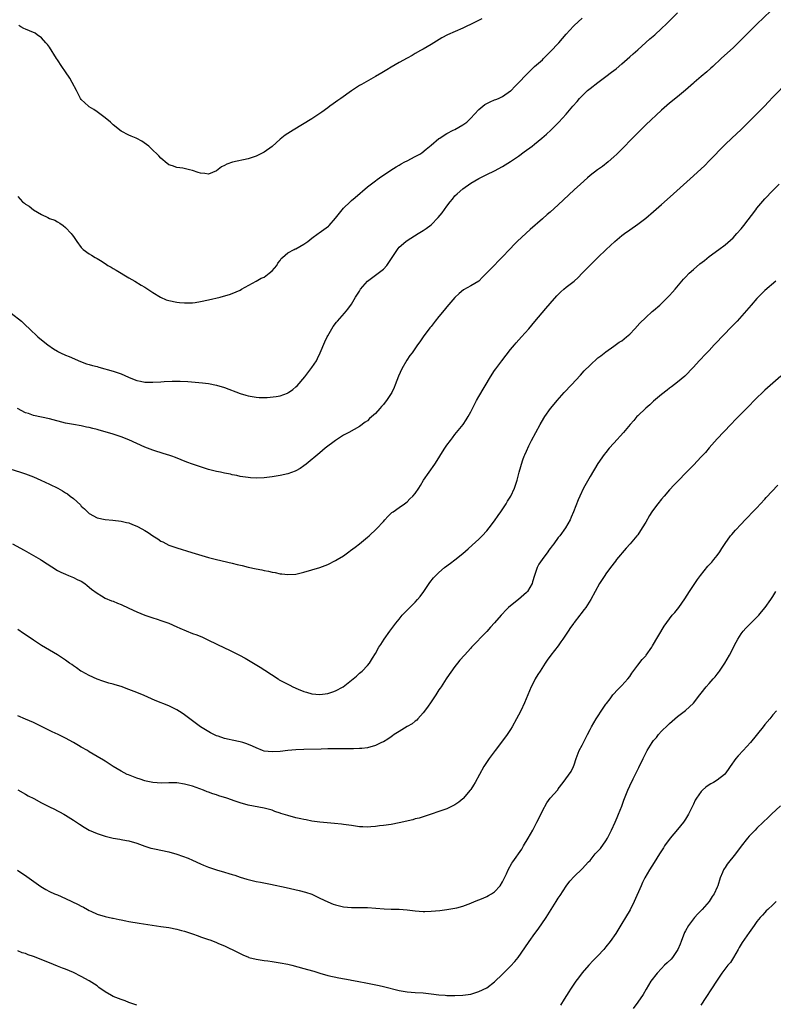
# Model space of a CAD drawing. Units: inches. Extents: x 2580000 to 2583000, y 1548000 to 1551000.
# Drawn here: x 2580381 to 2580571, y 1550511 to 1550759 of the extents above; entities that cross this region are included whole.
import ezdxf

# ---------------------------------------------------------------- set-up
doc = ezdxf.new("R2010")
doc.units = ezdxf.units.IN
doc.header["$MEASUREMENT"] = 0
doc.layers.add('LD25801548_10ft', color=93, linetype='Continuous')

msp = doc.modelspace()

# ---------------------------------------------------------------- linework, layer by layer
at = {"layer": 'LD25801548_10ft'}
for points, elevation in [([(2580379.39, 1550685), (2580381.92, 1550683), (2580383, 1550682), (2580384, 1550681), (2580386.09, 1550679), (2580387, 1550678.24), (2580388.6, 1550677), (2580390.01, 1550676.01), (2580391, 1550675.44), (2580391.27, 1550675.27), (2580391.78, 1550675), (2580393, 1550674.45), (2580393.95, 1550674.05), (2580396.79, 1550672.79), (2580398.27, 1550672.27), (2580399, 1550672.05), (2580399.85, 1550671.85), (2580401, 1550671.53), (2580401.44, 1550671.44), (2580405, 1550670.4), (2580406.06, 1550670.06), (2580407, 1550669.72), (2580408.88, 1550668.89), (2580410.3, 1550668.3), (2580411, 1550668.07), (2580411.86, 1550667.86), (2580413, 1550667.64), (2580415, 1550667.6), (2580417, 1550667.74), (2580417.81, 1550667.81), (2580419.9, 1550667.9), (2580421.89, 1550667.89), (2580423.79, 1550667.79), (2580425.64, 1550667.64), (2580427.46, 1550667.46), (2580429, 1550667.27), (2580431, 1550666.91), (2580433, 1550666.33), (2580437, 1550664.79), (2580438.38, 1550664.38), (2580439, 1550664.21), (2580440.01, 1550664.01), (2580441, 1550663.84), (2580441.77, 1550663.77), (2580443, 1550663.74), (2580443.75, 1550663.75), (2580446.02, 1550664.02), (2580447, 1550664.21), (2580448.88, 1550664.88), (2580449, 1550664.93), (2580449.11, 1550665), (2580450.19, 1550665.81), (2580451, 1550666.44), (2580451.29, 1550666.71), (2580453.21, 1550669), (2580454.78, 1550671), (2580455, 1550671.35), (2580456.14, 1550673), (2580456.39, 1550673.61), (2580457.1, 1550675), (2580458.25, 1550677.75), (2580458.85, 1550679), (2580459, 1550679.3), (2580460.37, 1550681.63), (2580461.24, 1550682.76), (2580461.47, 1550683), (2580463.25, 1550685), (2580464.03, 1550685.97), (2580465, 1550687.25), (2580466.03, 1550689), (2580467, 1550690.53), (2580467.26, 1550691), (2580468.98, 1550693.02), (2580471, 1550694.51), (2580473, 1550696.06), (2580473.88, 1550697), (2580475.75, 1550699.75), (2580476.73, 1550701.27), (2580477, 1550701.56), (2580478.67, 1550703), (2580479, 1550703.25), (2580481.72, 1550705), (2580483, 1550705.76), (2580483.75, 1550706.25), (2580485, 1550707.16), (2580486.8, 1550709), (2580487.82, 1550710.18), (2580489, 1550711.87), (2580489.85, 1550713), (2580490.37, 1550713.63), (2580491, 1550714.47), (2580491.54, 1550715), (2580493, 1550716.26), (2580495, 1550717.64), (2580497, 1550718.86), (2580499, 1550719.87), (2580501, 1550720.81), (2580503, 1550721.85), (2580505, 1550723.11), (2580507, 1550724.48), (2580508.47, 1550725.53), (2580510.43, 1550727), (2580511, 1550727.45), (2580512.87, 1550729), (2580514.01, 1550730), (2580515.11, 1550731), (2580517.15, 1550733), (2580519, 1550735.04), (2580520.66, 1550737), (2580521.77, 1550738.23), (2580522.39, 1550739), (2580523, 1550739.65), (2580524.38, 1550741), (2580525, 1550741.5), (2580526.94, 1550743), (2580529, 1550744.51), (2580530.42, 1550745.58), (2580531.54, 1550746.46), (2580533, 1550747.65), (2580535, 1550749.41), (2580535.82, 1550750.18), (2580537, 1550751.24), (2580540.06, 1550753.94), (2580541.3, 1550755), (2580543, 1550756.53), (2580544.26, 1550757.74), (2580547, 1550760.5)], 7570), ([(2580570.5, 1550761), (2580567, 1550757.67), (2580565, 1550755.71), (2580562.29, 1550753), (2580561, 1550751.74), (2580559.57, 1550750.43), (2580558, 1550749), (2580555.89, 1550747), (2580555.42, 1550746.58), (2580554.36, 1550745.65), (2580553, 1550744.49), (2580551.2, 1550743), (2580551, 1550742.8), (2580549, 1550741.08), (2580547, 1550739.41), (2580545, 1550737.77), (2580543, 1550736.03), (2580539, 1550732.33), (2580537, 1550730.34), (2580536.34, 1550729.66), (2580532.39, 1550725.61), (2580531.76, 1550725), (2580531, 1550724.31), (2580529.53, 1550723), (2580528.1, 1550721.9), (2580526.85, 1550721), (2580525, 1550719.56), (2580524.34, 1550719), (2580522.57, 1550717.43), (2580521, 1550715.98), (2580517, 1550712.22), (2580515, 1550710.42), (2580514.23, 1550709.77), (2580513, 1550708.69), (2580509.94, 1550706.06), (2580508.9, 1550705.1), (2580506.7, 1550703), (2580505.84, 1550702.16), (2580505, 1550701.25), (2580504.75, 1550701), (2580503, 1550699.11), (2580501.92, 1550698.08), (2580500.93, 1550697.07), (2580498.97, 1550695), (2580497.96, 1550694.04), (2580497, 1550693.05), (2580495, 1550691.85), (2580493.19, 1550690.81), (2580492.06, 1550689.94), (2580491, 1550688.91), (2580489, 1550686.6), (2580488.27, 1550685.73), (2580487, 1550684.16), (2580486.02, 1550683), (2580485, 1550681.67), (2580484.7, 1550681.3), (2580483.02, 1550679), (2580482.19, 1550677.81), (2580481.63, 1550677), (2580480.21, 1550675), (2580479.7, 1550674.3), (2580478.87, 1550673.13), (2580477.62, 1550671), (2580476.83, 1550669.17), (2580476.01, 1550667), (2580475.68, 1550666.32), (2580475.11, 1550665), (2580473.79, 1550663), (2580473.43, 1550662.56), (2580473, 1550661.98), (2580472.52, 1550661.48), (2580472.13, 1550661), (2580471, 1550659.75), (2580469.52, 1550658.48), (2580469, 1550657.94), (2580468.42, 1550657.58), (2580467, 1550656.51), (2580464.32, 1550655), (2580463, 1550654.3), (2580461, 1550652.97), (2580458.38, 1550651), (2580457, 1550649.88), (2580453.57, 1550647), (2580453, 1550646.58), (2580452.06, 1550645.94), (2580451, 1550645.32), (2580450.78, 1550645.22), (2580449, 1550644.55), (2580447, 1550644.12), (2580445, 1550643.82), (2580443, 1550643.61), (2580441, 1550643.52), (2580439.59, 1550643.59), (2580439, 1550643.64), (2580437, 1550643.95), (2580436.15, 1550644.15), (2580435, 1550644.36), (2580434.5, 1550644.5), (2580433, 1550644.77), (2580431.99, 1550645), (2580431, 1550645.2), (2580429, 1550645.7), (2580427.96, 1550646.04), (2580427, 1550646.3), (2580424.96, 1550647), (2580423.53, 1550647.53), (2580420.67, 1550648.67), (2580419.75, 1550649), (2580419, 1550649.25), (2580418.66, 1550649.34), (2580415.76, 1550650.24), (2580415, 1550650.49), (2580413, 1550651.29), (2580409, 1550653.1), (2580407, 1550653.89), (2580405, 1550654.56), (2580403, 1550655.15), (2580401.53, 1550655.53), (2580401, 1550655.69), (2580399.94, 1550655.94), (2580399, 1550656.22), (2580398.34, 1550656.35), (2580397, 1550656.66), (2580395, 1550656.98), (2580393, 1550657.36), (2580389, 1550658.39), (2580387, 1550658.81), (2580385, 1550659.27), (2580383.73, 1550659.73), (2580383, 1550659.95), (2580380.99, 1550660.99)], 7560), ([(2580381, 1550714.31), (2580382.19, 1550713), (2580382.67, 1550712.67), (2580383, 1550712.37), (2580383.9, 1550711.9), (2580384.97, 1550711), (2580387, 1550709.79), (2580388.55, 1550709), (2580389, 1550708.8), (2580390.33, 1550708.33), (2580391, 1550707.95), (2580391.64, 1550707.64), (2580392.46, 1550707), (2580393, 1550706.56), (2580394.45, 1550705), (2580394.7, 1550704.7), (2580395, 1550704.22), (2580395.53, 1550703.53), (2580395.85, 1550703), (2580397, 1550701.49), (2580397.48, 1550701), (2580399, 1550699.91), (2580399.59, 1550699.59), (2580400.51, 1550699), (2580401, 1550698.72), (2580401.81, 1550698.19), (2580403, 1550697.46), (2580403.71, 1550697), (2580404.51, 1550696.51), (2580405, 1550696.18), (2580405.77, 1550695.77), (2580409, 1550693.88), (2580410.48, 1550693), (2580412.04, 1550692.04), (2580413, 1550691.49), (2580415, 1550690.18), (2580416.97, 1550688.97), (2580418.36, 1550688.36), (2580419, 1550688.15), (2580421, 1550687.73), (2580421.69, 1550687.69), (2580423, 1550687.55), (2580425, 1550687.6), (2580425.69, 1550687.69), (2580427, 1550687.9), (2580429, 1550688.32), (2580431.95, 1550689), (2580432.78, 1550689.22), (2580434.31, 1550689.69), (2580435, 1550689.93), (2580437, 1550690.8), (2580437.34, 1550691), (2580441, 1550693), (2580442.25, 1550693.75), (2580443, 1550694.05), (2580444.26, 1550695), (2580445, 1550695.63), (2580446.17, 1550697), (2580446.47, 1550697.53), (2580447, 1550698.23), (2580447.3, 1550698.7), (2580447.6, 1550699), (2580449, 1550700.15), (2580450.55, 1550701), (2580450.85, 1550701.15), (2580451, 1550701.2), (2580453, 1550702.32), (2580453.96, 1550703), (2580455, 1550703.86), (2580456.62, 1550705), (2580456.82, 1550705.18), (2580458, 1550706), (2580459.17, 1550706.83), (2580459.37, 1550707), (2580461, 1550708.83), (2580462.66, 1550711), (2580463, 1550711.38), (2580464.66, 1550713), (2580465, 1550713.32), (2580465.92, 1550714.08), (2580469, 1550716.75), (2580471, 1550718.29), (2580471.41, 1550718.59), (2580472.04, 1550719), (2580474.9, 1550720.9), (2580476.2, 1550721.8), (2580477, 1550722.21), (2580477.48, 1550722.52), (2580478.37, 1550723), (2580479, 1550723.31), (2580481, 1550724.34), (2580482.16, 1550725), (2580482.68, 1550725.32), (2580483.81, 1550726.19), (2580485, 1550727.24), (2580487, 1550728.87), (2580487.17, 1550729), (2580488.26, 1550729.74), (2580489, 1550730.13), (2580490.6, 1550731), (2580491, 1550731.19), (2580493, 1550732.3), (2580493.97, 1550733), (2580495, 1550734), (2580495.97, 1550735), (2580497, 1550736.2), (2580498.05, 1550737), (2580498.56, 1550737.44), (2580499, 1550737.7), (2580499.85, 1550738.15), (2580501, 1550738.6), (2580501.26, 1550738.74), (2580501.97, 1550739), (2580503, 1550739.5), (2580505, 1550740.85), (2580505.18, 1550741), (2580506.06, 1550741.94), (2580507, 1550742.87), (2580508.99, 1550745), (2580509.98, 1550746.02), (2580511.05, 1550747), (2580513, 1550748.72), (2580513.27, 1550749), (2580514.15, 1550749.85), (2580515, 1550750.72), (2580517.14, 1550753), (2580519, 1550755.13), (2580520.83, 1550757.17), (2580521, 1550757.34), (2580523, 1550759.19)], 7580), ([(2580497.81, 1550759), (2580495.96, 1550758.04), (2580493, 1550756.64), (2580489.16, 1550755), (2580487.75, 1550754.25), (2580485.71, 1550753), (2580485, 1550752.53), (2580483, 1550751.37), (2580482.31, 1550751), (2580481, 1550750.24), (2580480.23, 1550749.77), (2580479, 1550749.13), (2580477, 1550748.02), (2580475, 1550746.87), (2580473.86, 1550746.14), (2580473, 1550745.67), (2580472.61, 1550745.39), (2580471, 1550744.47), (2580469.81, 1550743.81), (2580467.53, 1550742.47), (2580467, 1550742.2), (2580465, 1550740.93), (2580462.34, 1550739), (2580461.57, 1550738.43), (2580461, 1550738.02), (2580460.39, 1550737.61), (2580459.55, 1550737), (2580459, 1550736.58), (2580457.56, 1550735.56), (2580455, 1550733.82), (2580450.31, 1550731), (2580448.26, 1550729.74), (2580447, 1550728.72), (2580445, 1550726.86), (2580443, 1550725.45), (2580441, 1550724.46), (2580440.21, 1550724.21), (2580439, 1550723.8), (2580435.08, 1550722.92), (2580433.58, 1550722.42), (2580433, 1550722.08), (2580432.25, 1550721.75), (2580431, 1550720.81), (2580429, 1550719.96), (2580428.08, 1550720.08), (2580427, 1550720.16), (2580426.39, 1550720.39), (2580425, 1550720.84), (2580424.25, 1550721), (2580422.56, 1550721.44), (2580421, 1550721.62), (2580419.93, 1550722.07), (2580419, 1550722.32), (2580418.1, 1550723), (2580417.5, 1550723.5), (2580417, 1550723.96), (2580416.55, 1550724.55), (2580416.08, 1550725), (2580415, 1550725.95), (2580414.51, 1550726.51), (2580414.01, 1550727), (2580413.43, 1550727.43), (2580412.22, 1550728.22), (2580411, 1550728.9), (2580410.79, 1550729), (2580409.51, 1550729.51), (2580409, 1550729.74), (2580407, 1550730.77), (2580405, 1550732.34), (2580404.31, 1550733), (2580403, 1550734.1), (2580401.37, 1550735.37), (2580401, 1550735.59), (2580400.16, 1550736.16), (2580399, 1550736.84), (2580398.79, 1550737), (2580397, 1550738.73), (2580396.81, 1550739), (2580395.79, 1550741), (2580394.73, 1550743), (2580394.08, 1550744.08), (2580393, 1550745.69), (2580392.09, 1550747), (2580391, 1550748.7), (2580390.79, 1550749), (2580389, 1550751.85), (2580388.5, 1550752.5), (2580388.08, 1550753), (2580387, 1550754.22), (2580385.92, 1550755), (2580385.37, 1550755.37), (2580384, 1550756), (2580383, 1550756.37), (2580382.57, 1550756.57), (2580381.79, 1550757), (2580381.31, 1550757.31)], 7590), ([(2580379, 1550645.84), (2580381.71, 1550645), (2580383, 1550644.58), (2580385, 1550643.8), (2580386.85, 1550643), (2580389, 1550642.02), (2580391.08, 1550641), (2580392.28, 1550640.28), (2580393, 1550639.81), (2580393.51, 1550639.51), (2580394.21, 1550639), (2580395, 1550638.35), (2580396.76, 1550636.76), (2580397, 1550636.49), (2580397.8, 1550635.8), (2580398.54, 1550635), (2580399, 1550634.6), (2580401, 1550633.52), (2580403, 1550633.08), (2580404.94, 1550632.94), (2580407, 1550632.71), (2580408.35, 1550632.35), (2580409, 1550632.23), (2580409.85, 1550631.85), (2580411, 1550631.44), (2580411.28, 1550631.28), (2580413, 1550630.32), (2580413.81, 1550629.81), (2580415, 1550629.01), (2580416.22, 1550628.22), (2580417, 1550627.67), (2580417.48, 1550627.48), (2580419, 1550626.67), (2580419.52, 1550626.48), (2580421, 1550625.99), (2580424.81, 1550624.81), (2580429, 1550623.55), (2580431, 1550623), (2580435, 1550622.12), (2580436.18, 1550621.82), (2580437.51, 1550621.51), (2580439, 1550621.11), (2580441, 1550620.67), (2580442.4, 1550620.4), (2580443, 1550620.26), (2580444.07, 1550620.07), (2580445, 1550619.84), (2580445.74, 1550619.74), (2580447, 1550619.46), (2580447.44, 1550619.44), (2580449, 1550619.25), (2580451, 1550619.36), (2580453, 1550619.82), (2580457, 1550621.05), (2580459, 1550621.79), (2580461, 1550622.77), (2580461.36, 1550623), (2580463, 1550623.99), (2580464.29, 1550625), (2580464.72, 1550625.28), (2580465.89, 1550626.11), (2580466.97, 1550627), (2580469, 1550628.62), (2580469.43, 1550629), (2580471.28, 1550630.72), (2580473, 1550632.63), (2580473.35, 1550633), (2580474.11, 1550633.89), (2580475.16, 1550634.84), (2580475.43, 1550635), (2580477, 1550636.1), (2580478.35, 1550637), (2580479, 1550637.52), (2580479.68, 1550638.32), (2580480.45, 1550639), (2580481, 1550639.66), (2580481.94, 1550641), (2580482.35, 1550641.65), (2580483.14, 1550643), (2580484.49, 1550645), (2580485.97, 1550647), (2580487, 1550648.64), (2580487.24, 1550649), (2580487.92, 1550650.08), (2580488.47, 1550651), (2580489, 1550651.82), (2580489.87, 1550653), (2580490.37, 1550653.63), (2580491, 1550654.49), (2580491.44, 1550655), (2580493.07, 1550657), (2580493.87, 1550658.13), (2580494.37, 1550659), (2580495, 1550660.16), (2580495.41, 1550661), (2580496.43, 1550663), (2580497, 1550664.04), (2580499.98, 1550669), (2580501, 1550670.53), (2580501.29, 1550671), (2580502.78, 1550673), (2580505, 1550675.85), (2580505.99, 1550677), (2580506.44, 1550677.56), (2580507.78, 1550679), (2580509.6, 1550681), (2580511.15, 1550682.85), (2580512.95, 1550685.05), (2580513.86, 1550686.14), (2580515, 1550687.38), (2580516.67, 1550689.33), (2580517.65, 1550690.35), (2580518.4, 1550691), (2580519, 1550691.48), (2580520.97, 1550693.03), (2580522.01, 1550693.99), (2580523.02, 1550695), (2580525, 1550697.05), (2580527, 1550699.01), (2580529.07, 1550701), (2580531.25, 1550703), (2580533, 1550704.48), (2580533.68, 1550705), (2580535, 1550705.95), (2580537, 1550707.34), (2580539, 1550708.88), (2580541, 1550710.56), (2580543, 1550712.31), (2580544.42, 1550713.58), (2580545.96, 1550715), (2580551, 1550719.55), (2580553.85, 1550722.15), (2580555, 1550723.28), (2580559, 1550727.37), (2580560.67, 1550729), (2580563, 1550731.18), (2580564.92, 1550733.08), (2580566.88, 1550735), (2580568.88, 1550737), (2580569.91, 1550738.09), (2580571, 1550739.28), (2580575, 1550743.4)], 7550), ([(2580379.7, 1550627), (2580382.65, 1550625.35), (2580384.37, 1550624.37), (2580385, 1550624.05), (2580386.71, 1550623), (2580387, 1550622.84), (2580391, 1550620.31), (2580391.88, 1550619.88), (2580393, 1550619.31), (2580393.82, 1550619), (2580395, 1550618.51), (2580395.99, 1550618.01), (2580397, 1550617.55), (2580397.86, 1550617), (2580398.52, 1550616.52), (2580399.61, 1550615.61), (2580401, 1550614.54), (2580402.08, 1550613.92), (2580403, 1550613.35), (2580404.64, 1550612.64), (2580405, 1550612.52), (2580406.08, 1550612.08), (2580407, 1550611.75), (2580409, 1550610.82), (2580411, 1550609.86), (2580413, 1550609.06), (2580415, 1550608.4), (2580416.06, 1550608.06), (2580417, 1550607.74), (2580419, 1550607), (2580421, 1550606.13), (2580421.77, 1550605.77), (2580425, 1550604.47), (2580426.06, 1550604.06), (2580427.48, 1550603.48), (2580429, 1550602.77), (2580433, 1550600.85), (2580434.27, 1550600.27), (2580435, 1550599.88), (2580435.6, 1550599.6), (2580436.77, 1550599), (2580438.22, 1550598.22), (2580440.75, 1550596.75), (2580442, 1550596), (2580443.21, 1550595.21), (2580446.5, 1550593), (2580446.81, 1550592.81), (2580448.1, 1550592.1), (2580449, 1550591.65), (2580449.44, 1550591.44), (2580450.25, 1550591), (2580451.6, 1550590.4), (2580453, 1550589.82), (2580453.65, 1550589.65), (2580455, 1550589.23), (2580457, 1550589.1), (2580459, 1550589.34), (2580460.25, 1550589.75), (2580461, 1550590.02), (2580462.86, 1550591), (2580465, 1550592.72), (2580465.39, 1550593), (2580466.26, 1550593.74), (2580467, 1550594.42), (2580467.32, 1550594.68), (2580467.68, 1550595), (2580469, 1550596.39), (2580469.48, 1550597), (2580470.27, 1550598.27), (2580471, 1550599.36), (2580471.87, 1550601), (2580472.33, 1550601.67), (2580473.17, 1550603), (2580474.62, 1550605), (2580475.65, 1550606.35), (2580476.12, 1550607), (2580477, 1550608.05), (2580477.76, 1550609), (2580478.35, 1550609.65), (2580479, 1550610.29), (2580479.34, 1550610.66), (2580481, 1550612.35), (2580481.61, 1550613), (2580482.24, 1550613.76), (2580483.17, 1550615), (2580484.72, 1550617.28), (2580485.6, 1550618.4), (2580486.18, 1550619), (2580487, 1550619.8), (2580488.41, 1550621), (2580489.86, 1550622.14), (2580491.01, 1550622.99), (2580493, 1550624.56), (2580494.31, 1550625.69), (2580495.36, 1550626.64), (2580497, 1550628.19), (2580497.84, 1550629), (2580499, 1550630.26), (2580499.62, 1550631), (2580501, 1550632.73), (2580501.91, 1550634.08), (2580502.57, 1550635), (2580503.86, 1550637), (2580504.26, 1550637.74), (2580505.06, 1550639), (2580505.99, 1550641), (2580506.26, 1550641.74), (2580506.66, 1550643), (2580507.14, 1550645), (2580507.58, 1550646.42), (2580507.72, 1550647), (2580508.1, 1550648.1), (2580508.44, 1550649), (2580508.62, 1550649.38), (2580509, 1550650.32), (2580509.58, 1550651.58), (2580510.29, 1550653), (2580511.33, 1550655), (2580512.43, 1550657), (2580513.39, 1550658.61), (2580513.63, 1550659), (2580515.07, 1550661), (2580515.94, 1550662.06), (2580516.73, 1550663), (2580518.5, 1550665), (2580520.33, 1550667), (2580522.58, 1550669.42), (2580523.56, 1550670.44), (2580525, 1550671.9), (2580527, 1550673.73), (2580527.71, 1550674.29), (2580529, 1550675.27), (2580531, 1550676.65), (2580532.35, 1550677.65), (2580533, 1550678.06), (2580534.18, 1550679), (2580535, 1550679.71), (2580536.3, 1550681), (2580537.57, 1550682.43), (2580539, 1550683.88), (2580540.64, 1550685.36), (2580541, 1550685.65), (2580542.54, 1550687), (2580543, 1550687.43), (2580544.59, 1550689), (2580545, 1550689.42), (2580545.75, 1550690.25), (2580546.41, 1550691), (2580548.51, 1550693.49), (2580549, 1550694.02), (2580549.98, 1550695), (2580551, 1550695.94), (2580552.65, 1550697.35), (2580553.76, 1550698.24), (2580555, 1550699.2), (2580557.42, 1550701), (2580559, 1550702.2), (2580561, 1550703.96), (2580561.97, 1550705), (2580563, 1550706.15), (2580563.69, 1550707), (2580566.72, 1550711), (2580567, 1550711.35), (2580569, 1550713.69), (2580571, 1550715.83), (2580572.62, 1550717.38)], 7540), ([(2580571.74, 1550693), (2580569, 1550690.66), (2580567.27, 1550689), (2580567, 1550688.71), (2580565.5, 1550687), (2580563.82, 1550685), (2580562.01, 1550683), (2580561.52, 1550682.48), (2580561, 1550681.98), (2580558.14, 1550679), (2580557, 1550677.75), (2580556.25, 1550677), (2580555, 1550675.63), (2580553.7, 1550674.3), (2580553, 1550673.53), (2580552.46, 1550673), (2580551, 1550671.41), (2580548.86, 1550669.14), (2580547, 1550667.6), (2580545.53, 1550666.47), (2580545, 1550666.1), (2580544.39, 1550665.61), (2580543, 1550664.52), (2580541, 1550662.82), (2580540.06, 1550661.94), (2580539, 1550661.09), (2580537, 1550659.2), (2580536.81, 1550659), (2580535.98, 1550658.02), (2580535.08, 1550657), (2580533.39, 1550655), (2580531, 1550652.33), (2580529.85, 1550651), (2580529, 1550649.97), (2580528.57, 1550649.43), (2580527, 1550647.16), (2580525, 1550643.87), (2580523.38, 1550641), (2580522.4, 1550639), (2580521.99, 1550638.01), (2580520.85, 1550635), (2580520.28, 1550633.72), (2580519.99, 1550633), (2580518.85, 1550631), (2580517.38, 1550629), (2580517, 1550628.54), (2580515.86, 1550627), (2580515.49, 1550626.51), (2580515, 1550625.82), (2580514.64, 1550625.36), (2580514.41, 1550625), (2580512.92, 1550623), (2580512.16, 1550621.85), (2580511.71, 1550621), (2580511.01, 1550619), (2580510.56, 1550617.44), (2580510.4, 1550617), (2580509.26, 1550615), (2580509, 1550614.73), (2580507.02, 1550613), (2580505, 1550611.42), (2580504.52, 1550611), (2580503.77, 1550610.23), (2580503, 1550609.35), (2580502.81, 1550609.19), (2580502.64, 1550609), (2580501, 1550607.15), (2580499.94, 1550606.06), (2580499, 1550604.97), (2580497.14, 1550603), (2580497, 1550602.83), (2580496.07, 1550601.93), (2580495.21, 1550601), (2580495, 1550600.75), (2580493.38, 1550599), (2580492.28, 1550597.72), (2580491.68, 1550597), (2580491, 1550596.15), (2580489, 1550593.28), (2580488.84, 1550593), (2580487.54, 1550591), (2580487.32, 1550590.68), (2580487, 1550590.27), (2580486.23, 1550589), (2580485, 1550587.25), (2580484.13, 1550585.87), (2580483, 1550584.48), (2580481.7, 1550583), (2580481.39, 1550582.61), (2580481, 1550582.35), (2580480.29, 1550581.71), (2580479, 1550581.02), (2580477, 1550579.79), (2580475.74, 1550579), (2580475.33, 1550578.67), (2580475, 1550578.45), (2580474.12, 1550577.88), (2580473, 1550577.19), (2580472.56, 1550577), (2580471, 1550576.24), (2580469, 1550575.7), (2580467.55, 1550575.55), (2580467, 1550575.48), (2580465.45, 1550575.44), (2580465, 1550575.42), (2580461.45, 1550575.45), (2580461, 1550575.43), (2580459.43, 1550575.43), (2580459, 1550575.4), (2580457.38, 1550575.38), (2580453, 1550575.25), (2580451, 1550575.15), (2580449, 1550574.97), (2580447, 1550574.76), (2580445, 1550574.66), (2580443, 1550574.88), (2580442.63, 1550575), (2580441, 1550575.64), (2580440.1, 1550576.1), (2580438.69, 1550576.69), (2580437.67, 1550577), (2580437, 1550577.17), (2580435, 1550577.57), (2580434.24, 1550577.76), (2580433, 1550578.03), (2580431.4, 1550578.6), (2580431, 1550578.72), (2580430.37, 1550579), (2580429.48, 1550579.48), (2580427, 1550581), (2580425, 1550582.48), (2580423, 1550584), (2580422.39, 1550584.39), (2580421, 1550585.25), (2580419, 1550586.21), (2580415.62, 1550587.62), (2580412.84, 1550588.84), (2580411, 1550589.58), (2580409, 1550590.36), (2580407, 1550591.07), (2580405.51, 1550591.51), (2580405, 1550591.68), (2580403.97, 1550591.97), (2580402.46, 1550592.46), (2580401, 1550592.97), (2580399, 1550593.86), (2580397.12, 1550594.88), (2580396.92, 1550595), (2580395.8, 1550595.8), (2580395, 1550596.32), (2580394.62, 1550596.62), (2580394.05, 1550597), (2580393, 1550597.74), (2580391, 1550599.04), (2580387, 1550601.44), (2580385, 1550602.74), (2580383.67, 1550603.67), (2580382.47, 1550604.47), (2580381, 1550605.42)], 7530), ([(2580573, 1550669.11), (2580571, 1550667.39), (2580569, 1550665.58), (2580568.39, 1550665), (2580567, 1550663.66), (2580564.4, 1550661), (2580561.69, 1550658.31), (2580560.43, 1550657), (2580557, 1550653.35), (2580555, 1550651.11), (2580554.03, 1550649.97), (2580553, 1550648.88), (2580551, 1550646.77), (2580549, 1550644.71), (2580547.31, 1550643), (2580546.18, 1550641.82), (2580545, 1550640.55), (2580543.66, 1550639), (2580543, 1550638.21), (2580542.03, 1550637), (2580541, 1550635.63), (2580540.55, 1550635), (2580539.93, 1550634.07), (2580539, 1550632.45), (2580538.15, 1550631), (2580537, 1550629.27), (2580536.8, 1550629), (2580535.13, 1550627), (2580534.1, 1550625.9), (2580531.66, 1550623), (2580531.38, 1550622.62), (2580530.14, 1550621), (2580529, 1550619.43), (2580528.7, 1550619), (2580527.41, 1550617), (2580526.29, 1550615), (2580525.21, 1550613), (2580523.91, 1550611), (2580523.5, 1550610.5), (2580522.65, 1550609.35), (2580522.42, 1550609), (2580521, 1550607.17), (2580520.89, 1550607), (2580520.07, 1550605.93), (2580519.48, 1550605), (2580518.13, 1550603), (2580517.68, 1550602.32), (2580517, 1550601.35), (2580515.17, 1550599), (2580514.24, 1550597.76), (2580513.72, 1550597), (2580512.42, 1550595), (2580511.87, 1550594.13), (2580511.21, 1550593), (2580511, 1550592.6), (2580510.19, 1550591), (2580508.49, 1550587), (2580507.56, 1550585), (2580507, 1550583.89), (2580506.53, 1550583), (2580505.42, 1550581), (2580505, 1550580.31), (2580504.13, 1550579), (2580503, 1550577.44), (2580501.15, 1550575), (2580499.66, 1550573), (2580498.32, 1550571), (2580497.17, 1550569), (2580496.07, 1550567), (2580495.68, 1550566.32), (2580495, 1550565.23), (2580494.83, 1550565), (2580493.08, 1550562.92), (2580493, 1550562.85), (2580491.97, 1550562.03), (2580491, 1550561.32), (2580489, 1550560.34), (2580488, 1550560), (2580487, 1550559.63), (2580485, 1550558.98), (2580483.51, 1550558.49), (2580483, 1550558.37), (2580481.98, 1550558.02), (2580481, 1550557.81), (2580480.39, 1550557.61), (2580477, 1550556.8), (2580475, 1550556.44), (2580473, 1550556.15), (2580472.05, 1550556.05), (2580471, 1550555.89), (2580469.85, 1550555.85), (2580469, 1550555.76), (2580467.83, 1550555.83), (2580467, 1550555.85), (2580465, 1550556.11), (2580463, 1550556.41), (2580462.47, 1550556.47), (2580460.67, 1550556.67), (2580456.99, 1550557.01), (2580455, 1550557.27), (2580453.55, 1550557.55), (2580453, 1550557.63), (2580452.21, 1550557.79), (2580451, 1550558.08), (2580449, 1550558.64), (2580447.82, 1550559), (2580447.21, 1550559.21), (2580447, 1550559.29), (2580445.71, 1550559.71), (2580445, 1550559.97), (2580443, 1550560.5), (2580439, 1550561.29), (2580437, 1550561.84), (2580435.74, 1550562.26), (2580433.63, 1550563), (2580431.62, 1550563.62), (2580431, 1550563.83), (2580430.11, 1550564.11), (2580429, 1550564.54), (2580428.65, 1550564.65), (2580427.78, 1550565), (2580425, 1550566.02), (2580423, 1550566.58), (2580421, 1550566.84), (2580419, 1550566.85), (2580417.17, 1550566.83), (2580415.03, 1550566.97), (2580413.34, 1550567.34), (2580413, 1550567.4), (2580411.81, 1550567.81), (2580411, 1550568.05), (2580408.86, 1550568.86), (2580408.55, 1550569), (2580407, 1550569.83), (2580405, 1550571), (2580403.8, 1550571.8), (2580403, 1550572.36), (2580402.58, 1550572.58), (2580401, 1550573.53), (2580399, 1550574.68), (2580398.53, 1550575), (2580397, 1550575.84), (2580396.28, 1550576.28), (2580395.03, 1550577), (2580393, 1550578.08), (2580391.19, 1550579), (2580389.7, 1550579.7), (2580389, 1550580.06), (2580388.36, 1550580.36), (2580387, 1550581.08), (2580385, 1550582.06), (2580383, 1550582.92), (2580381, 1550583.73)], 7520), ([(2580381, 1550565.14), (2580383, 1550564.03), (2580383.65, 1550563.65), (2580385.1, 1550562.9), (2580387, 1550561.89), (2580389, 1550560.88), (2580390.23, 1550560.23), (2580391, 1550559.86), (2580391.55, 1550559.55), (2580392.62, 1550559), (2580393, 1550558.79), (2580395, 1550557.53), (2580396.51, 1550556.51), (2580397.73, 1550555.73), (2580399, 1550555), (2580401, 1550554.14), (2580403, 1550553.51), (2580405, 1550553), (2580406.7, 1550552.7), (2580407, 1550552.64), (2580408.4, 1550552.4), (2580409, 1550552.28), (2580411, 1550551.73), (2580413, 1550550.98), (2580414.48, 1550550.48), (2580415, 1550550.34), (2580415.82, 1550550.18), (2580417, 1550549.91), (2580419, 1550549.51), (2580421, 1550548.96), (2580422.46, 1550548.46), (2580423.9, 1550547.9), (2580425, 1550547.42), (2580427, 1550546.53), (2580427.79, 1550546.21), (2580429, 1550545.69), (2580431, 1550545), (2580433, 1550544.39), (2580434.1, 1550544.1), (2580435, 1550543.81), (2580435.64, 1550543.64), (2580437, 1550543.18), (2580438.69, 1550542.69), (2580439, 1550542.58), (2580441, 1550542.11), (2580442.09, 1550541.91), (2580444.6, 1550541.4), (2580448.53, 1550540.53), (2580451.84, 1550539.84), (2580453.42, 1550539.42), (2580455, 1550538.85), (2580455.31, 1550538.69), (2580457, 1550537.91), (2580459, 1550536.93), (2580460.41, 1550536.41), (2580461, 1550536.18), (2580463, 1550535.71), (2580465, 1550535.54), (2580467, 1550535.54), (2580469, 1550535.51), (2580473.19, 1550535.19), (2580475, 1550535.12), (2580477, 1550535.08), (2580478.96, 1550534.96), (2580481, 1550534.73), (2580483, 1550534.56), (2580483.44, 1550534.56), (2580485, 1550534.59), (2580487.22, 1550534.78), (2580489, 1550535), (2580491, 1550535.33), (2580491.47, 1550535.47), (2580493, 1550535.88), (2580495, 1550536.62), (2580495.91, 1550537), (2580497, 1550537.42), (2580498.08, 1550537.92), (2580499, 1550538.29), (2580499.43, 1550538.57), (2580500.19, 1550539), (2580501, 1550539.5), (2580502.37, 1550541), (2580503, 1550541.98), (2580503.96, 1550543.96), (2580504.43, 1550545), (2580505.36, 1550546.64), (2580505.58, 1550547), (2580507.8, 1550550.2), (2580508.3, 1550551), (2580509.47, 1550553), (2580510.58, 1550555), (2580511.64, 1550557), (2580512.09, 1550557.91), (2580513, 1550559.84), (2580514.14, 1550561.86), (2580515, 1550563), (2580516.87, 1550565.13), (2580517, 1550565.34), (2580518.25, 1550567), (2580520.23, 1550569.77), (2580520.86, 1550571), (2580521, 1550571.37), (2580521.5, 1550573), (2580522.24, 1550575), (2580523, 1550576.37), (2580524.39, 1550579), (2580525, 1550580.29), (2580525.38, 1550581), (2580525.96, 1550581.96), (2580526.55, 1550583), (2580528.31, 1550585.69), (2580529, 1550586.64), (2580529.14, 1550586.86), (2580530.03, 1550588.03), (2580530.75, 1550589), (2580531, 1550589.3), (2580531.8, 1550590.2), (2580532.67, 1550591), (2580533, 1550591.33), (2580534.5, 1550593), (2580535, 1550593.64), (2580535.54, 1550594.46), (2580537, 1550596.45), (2580538.13, 1550597.87), (2580539, 1550598.82), (2580539.14, 1550599), (2580540.52, 1550601), (2580540.71, 1550601.29), (2580543.69, 1550606.31), (2580545, 1550608.15), (2580545.69, 1550609), (2580546.3, 1550609.7), (2580547.31, 1550611), (2580548.84, 1550613.16), (2580550.02, 1550615), (2580551.35, 1550617), (2580552.02, 1550617.98), (2580552.8, 1550619), (2580554.67, 1550621.33), (2580555, 1550621.66), (2580555.61, 1550622.39), (2580556.15, 1550623), (2580557, 1550624.07), (2580557.68, 1550625), (2580558.17, 1550625.83), (2580559, 1550627.08), (2580560.36, 1550629), (2580560.64, 1550629.36), (2580561.58, 1550630.42), (2580563, 1550631.93), (2580564.06, 1550633), (2580564.51, 1550633.49), (2580565.99, 1550635), (2580567, 1550636.06), (2580567.85, 1550637), (2580569, 1550638.24), (2580569.35, 1550638.65), (2580572.24, 1550641.76)], 7510), ([(2580380.92, 1550544.92), (2580383.34, 1550543.34), (2580386.8, 1550540.8), (2580388.07, 1550540.07), (2580389, 1550539.59), (2580390.28, 1550539), (2580391, 1550538.7), (2580393, 1550537.8), (2580394.63, 1550537), (2580396.25, 1550536.25), (2580397, 1550535.85), (2580397.58, 1550535.58), (2580398.57, 1550535), (2580399, 1550534.78), (2580399.43, 1550534.57), (2580401, 1550533.87), (2580403, 1550533.24), (2580404.87, 1550532.87), (2580405, 1550532.83), (2580406.54, 1550532.54), (2580407, 1550532.43), (2580408.2, 1550532.2), (2580409, 1550532.02), (2580411.56, 1550531.56), (2580417, 1550530.74), (2580419, 1550530.47), (2580421, 1550530.1), (2580422.22, 1550529.78), (2580423, 1550529.54), (2580425, 1550528.87), (2580426.37, 1550528.37), (2580427, 1550528.17), (2580429, 1550527.47), (2580429.36, 1550527.36), (2580430.81, 1550526.81), (2580431.51, 1550526.49), (2580433, 1550525.89), (2580436.31, 1550524.31), (2580437, 1550523.94), (2580437.63, 1550523.63), (2580439.04, 1550523.04), (2580439.18, 1550523), (2580441, 1550522.53), (2580441.53, 1550522.47), (2580443, 1550522.19), (2580443.91, 1550522.09), (2580445, 1550521.92), (2580447, 1550521.64), (2580449, 1550521.26), (2580450, 1550521), (2580453, 1550520.16), (2580453.92, 1550519.92), (2580455.49, 1550519.49), (2580457.02, 1550519.02), (2580459, 1550518.47), (2580461.82, 1550517.82), (2580464.68, 1550517.32), (2580465, 1550517.25), (2580466.37, 1550517), (2580469, 1550516.48), (2580470.25, 1550516.25), (2580471.91, 1550515.91), (2580473, 1550515.66), (2580477, 1550514.68), (2580479, 1550514.35), (2580481, 1550514.19), (2580483, 1550514.05), (2580485, 1550513.84), (2580487, 1550513.58), (2580488.53, 1550513.47), (2580489, 1550513.41), (2580490.6, 1550513.4), (2580491, 1550513.38), (2580493, 1550513.47), (2580494.34, 1550513.66), (2580495, 1550513.77), (2580497, 1550514.39), (2580499, 1550515.36), (2580501, 1550516.81), (2580503, 1550518.77), (2580503.21, 1550519), (2580505, 1550520.79), (2580506.05, 1550521.95), (2580506.92, 1550523), (2580508.61, 1550525.39), (2580509.72, 1550527), (2580511.13, 1550529), (2580511.92, 1550530.08), (2580513.96, 1550533), (2580515.26, 1550535), (2580516.49, 1550537), (2580517, 1550537.85), (2580517.45, 1550538.55), (2580519, 1550540.92), (2580519.88, 1550542.12), (2580521, 1550543.35), (2580523, 1550545.26), (2580524.63, 1550547), (2580525, 1550547.36), (2580526.33, 1550549), (2580527, 1550549.66), (2580527.6, 1550550.4), (2580529, 1550552.31), (2580529.43, 1550553), (2580530.4, 1550555), (2580531.3, 1550557), (2580531.81, 1550558.19), (2580532.2, 1550559), (2580533.02, 1550561), (2580533.52, 1550562.48), (2580534.2, 1550564.2), (2580534.48, 1550565), (2580535, 1550566.16), (2580535.85, 1550567.85), (2580536.6, 1550569.4), (2580537.28, 1550570.72), (2580538.4, 1550573), (2580539.41, 1550575), (2580540.63, 1550577), (2580541, 1550577.52), (2580541.7, 1550578.3), (2580542.26, 1550579), (2580543, 1550579.85), (2580544.61, 1550581.39), (2580545, 1550581.81), (2580547, 1550583.53), (2580549, 1550585.07), (2580550.03, 1550585.97), (2580551, 1550586.94), (2580552.63, 1550589), (2580553, 1550589.43), (2580554.23, 1550591), (2580555, 1550591.83), (2580555.98, 1550593), (2580556.46, 1550593.54), (2580557, 1550594.24), (2580557.34, 1550594.66), (2580557.59, 1550595), (2580558.94, 1550597), (2580560.11, 1550599), (2580561.75, 1550602.25), (2580562.17, 1550603), (2580563, 1550604.31), (2580563.52, 1550605), (2580564.19, 1550605.81), (2580565, 1550606.61), (2580567, 1550608.53), (2580567.43, 1550609), (2580568.13, 1550609.87), (2580569.1, 1550611), (2580570.51, 1550613), (2580571, 1550613.77), (2580571.74, 1550615)], 7500), ([(2580571.9, 1550585), (2580571, 1550583.99), (2580570.2, 1550583), (2580569, 1550581.56), (2580568.58, 1550581), (2580565.35, 1550577), (2580563.52, 1550575), (2580562.3, 1550573.7), (2580561.72, 1550573), (2580560.26, 1550571), (2580559.74, 1550570.26), (2580558.9, 1550569.1), (2580558.8, 1550569), (2580557, 1550567.55), (2580556.1, 1550567), (2580555.37, 1550566.63), (2580555, 1550566.37), (2580554.17, 1550565.83), (2580553.27, 1550565), (2580553, 1550564.73), (2580551.8, 1550563), (2580551.49, 1550562.51), (2580551, 1550561.51), (2580550.77, 1550561), (2580549.76, 1550559), (2580549, 1550557.74), (2580548.49, 1550557), (2580547, 1550555.12), (2580545.19, 1550553), (2580543.74, 1550551), (2580543.47, 1550550.53), (2580542.48, 1550549), (2580541.15, 1550546.85), (2580539.98, 1550545), (2580538.81, 1550543), (2580538.21, 1550541.79), (2580537.84, 1550541), (2580536.09, 1550537), (2580535.07, 1550534.93), (2580533.93, 1550533), (2580533, 1550531.47), (2580531.46, 1550529), (2580530.09, 1550527), (2580529, 1550525.61), (2580528.49, 1550525), (2580527, 1550523.36), (2580525.81, 1550522.19), (2580524.7, 1550521), (2580523, 1550519.07), (2580522.12, 1550517.88), (2580521.43, 1550517), (2580520.07, 1550515), (2580519.67, 1550514.33), (2580518.47, 1550512.47), (2580517.56, 1550511)], 7490), ([(2580572.89, 1550561.11), (2580570.65, 1550559), (2580569.82, 1550558.18), (2580568.55, 1550557), (2580567, 1550555.45), (2580566.51, 1550555), (2580565, 1550553.44), (2580564.63, 1550553), (2580563.04, 1550550.96), (2580561.58, 1550549), (2580559.54, 1550546.46), (2580559, 1550545.61), (2580558.75, 1550545.25), (2580558.61, 1550545), (2580558.36, 1550544.36), (2580557.75, 1550543), (2580557.14, 1550541), (2580557, 1550540.67), (2580556.21, 1550539), (2580555.72, 1550538.28), (2580555, 1550537.06), (2580553.19, 1550535), (2580553, 1550534.79), (2580552.1, 1550533.9), (2580551.27, 1550533), (2580551, 1550532.68), (2580549.76, 1550531), (2580549, 1550529.68), (2580548.78, 1550529.22), (2580547.96, 1550527), (2580547.66, 1550526.34), (2580547.12, 1550525), (2580545.79, 1550523), (2580545.42, 1550522.58), (2580544.41, 1550521.59), (2580543.76, 1550521), (2580543, 1550520.22), (2580541.85, 1550519), (2580540.32, 1550517), (2580539.11, 1550515), (2580538.33, 1550513.67), (2580537, 1550511.75), (2580535.84, 1550510.16)], 7480), ([(2580571.85, 1550537), (2580571, 1550536.17), (2580569.75, 1550535), (2580569.34, 1550534.66), (2580569, 1550534.28), (2580568.36, 1550533.64), (2580567.81, 1550533), (2580567, 1550531.98), (2580566.28, 1550531), (2580565, 1550529.21), (2580563.28, 1550526.72), (2580563, 1550526.3), (2580562.52, 1550525.48), (2580562.27, 1550525), (2580561.06, 1550522.94), (2580560.3, 1550521.7), (2580559.71, 1550521), (2580558.2, 1550519), (2580556.79, 1550517), (2580552.89, 1550511)], 7470), ([(2580411, 1550510.98), (2580409.5, 1550511.5), (2580409, 1550511.65), (2580408.04, 1550512.04), (2580407, 1550512.37), (2580405, 1550513.15), (2580404.62, 1550513.38), (2580403, 1550514.3), (2580401.45, 1550515.45), (2580401, 1550515.8), (2580399, 1550517.13), (2580397, 1550518.21), (2580395, 1550519.18), (2580393, 1550520.03), (2580392.3, 1550520.3), (2580391, 1550520.82), (2580389, 1550521.6), (2580385, 1550523.23), (2580383.67, 1550523.67), (2580383, 1550523.98), (2580382.16, 1550524.16), (2580381, 1550524.62)], 7490)]:
    msp.add_lwpolyline(points, dxfattribs=dict(at, elevation=elevation))

doc.saveas('drawing.dxf')
